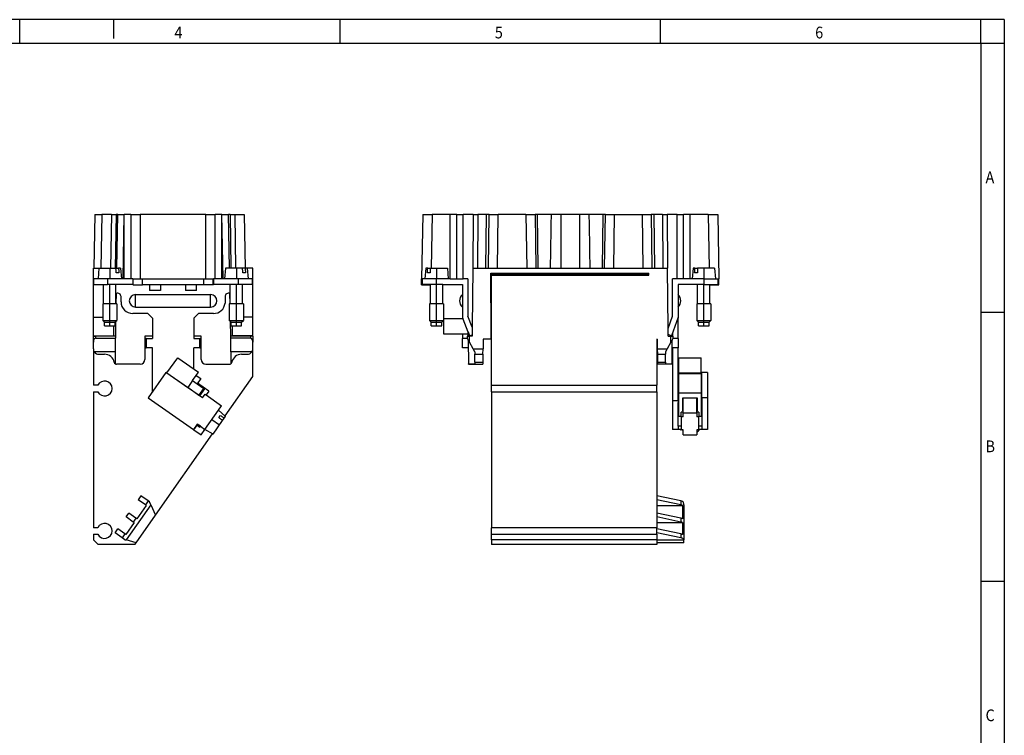
# Model space of a CAD drawing. Units: millimetres. Extents: x -458 to -38, y -314 to -17.
# Drawn here: x -248 to -38, y -170 to -17 of the extents above; entities that cross this region are included whole.
import ezdxf

# ---------------------------------------------------------------- set-up
doc = ezdxf.new("R2010")
doc.units = ezdxf.units.MM
doc.linetypes.add('DOT_CENTER', pattern=[14, 12, -1, 0, -1])
doc.layers.add('1', color=7, linetype='Continuous')
doc.styles.add('CONVERTER_11', font='txt.shx', dxfattribs={"width": 0.9})

# ---------------------------------------------------------------- blocks, each defined once
blk = doc.blocks.new('HC_B_10_A_DT_PER_M-select__3', base_point=(-162, -129.23))
at = {"color": 7, "linetype": 'Continuous'}
for p, q in [((-161.76, -58.78), (-162, -72.53)), ((-161.76, -58.78), (-159.76, -58.78)), ((-155.9, -58.78), (-159.76, -58.78)), ((-154.5, -58.78), (-155.9, -58.78)), ((-154.5, -58.78), (-153.1, -58.78)), ((-154.5, -72.53), (-154.5, -58.79)), ((-150.97, -58.78), (-153.1, -58.78)), ((-150.97, -58.78), (-151.07, -70.23)), ((-150.97, -58.78), (-149.97, -58.78)), ((-148.15, -58.78), (-149.97, -58.78)), ((-148.3, -70.23), (-148.15, -58.78)), ((-147.6, -58.78), (-148.15, -58.78)), ((-147.6, -58.78), (-145.67, -58.78)), ((-139.73, -58.78), (-145.67, -58.78)), ((-139.73, -58.78), (-137.8, -58.78)), ((-137.25, -58.78), (-137.8, -58.78)), ((-134.3, -58.78), (-137.25, -58.78)), ((-137.1, -70.23), (-137.25, -58.78)), ((-132.3, -58.78), (-134.3, -58.78)), ((-128.3, -58.78), (-132.3, -58.78)), ((-126.3, -58.78), (-128.3, -58.78)), ((-123.35, -58.78), (-126.3, -58.78)), ((-123.35, -58.78), (-123.5, -70.23)), ((-122.8, -58.78), (-123.35, -58.78)), ((-122.8, -58.78), (-120.87, -58.78)), ((-120.87, -58.78), (-114.93, -58.78)), ((-114.93, -58.78), (-113, -58.78)), ((-112.45, -58.78), (-113, -58.78)), ((-112.45, -58.78), (-112.3, -70.23)), ((-110.63, -58.78), (-112.45, -58.78)), ((-110.63, -58.78), (-109.63, -58.78)), ((-107.5, -58.78), (-109.63, -58.78)), ((-109.63, -58.78), (-109.53, -70.23)), ((-107.5, -58.78), (-106.1, -58.78)), ((-104.7, -58.78), (-106.1, -58.78)), ((-106.1, -72.53), (-106.1, -58.79)), ((-100.84, -58.78), (-104.7, -58.78)), ((-100.84, -58.78), (-98.84, -58.78)), ((-98.84, -58.78), (-98.6, -72.53)), ((-161.1, -70.23), (-161.3, -72.53)), ((-160.68, -70.23), (-161.1, -70.23)), ((-160.18, -71.23), (-160.75, -71.23)), ((-160.68, -70.23), (-160.12, -70.23)), ((-160.12, -70.23), (-156.5, -70.23)), ((-156.5, -70.23), (-156.3, -72.53)), ((-151.07, -70.23), (-151.18, -82.87)), ((-151.07, -70.23), (-150.07, -70.23)), ((-150.07, -70.23), (-148.3, -70.23)), ((-148.3, -70.23), (-147.75, -70.23)), ((-147.75, -70.23), (-145.82, -70.23)), ((-147.2, -77.63), (-147.2, -71.33)), ((-147.2, -71.33), (-113.55, -71.33)), ((-145.82, -70.23), (-139.58, -70.23)), ((-139.58, -70.23), (-137.65, -70.23)), ((-137.65, -70.23), (-137.1, -70.23)), ((-137.1, -70.23), (-134.49, -70.23)), ((-134.49, -70.23), (-132.3, -70.23)), ((-132.3, -70.23), (-128.3, -70.23)), ((-128.3, -70.23), (-126.11, -70.23)), ((-126.11, -70.23), (-123.5, -70.23)), ((-123.5, -70.23), (-122.95, -70.23)), ((-122.95, -70.23), (-121.02, -70.23)), ((-121.02, -70.23), (-114.78, -70.23)), ((-114.78, -70.23), (-112.85, -70.23)), ((-113.55, -71.43), (-113.55, -71.33)), ((-112.85, -70.23), (-112.3, -70.23)), ((-112.3, -70.23), (-110.53, -70.23)), ((-110.53, -70.23), (-109.53, -70.23)), ((-109.41, -83.14), (-109.53, -70.23)), ((-104.1, -70.23), (-104.3, -72.53)), ((-103.68, -70.23), (-104.1, -70.23)), ((-103.18, -71.23), (-103.75, -71.23)), ((-103.68, -70.23), (-103.12, -70.23)), ((-99.5, -70.23), (-103.12, -70.23)), ((-99.5, -70.23), (-99.3, -72.53)), ((-162, -73.78), (-162, -72.53)), ((-161.8, -72.53), (-162, -72.53)), ((-161.8, -73.73), (-161.8, -72.53)), ((-161.3, -72.53), (-161.8, -72.53)), ((-158.8, -72.53), (-161.3, -72.53)), ((-156.3, -72.53), (-158.8, -72.53)), ((-155.9, -72.53), (-156.3, -72.53)), ((-155.9, -72.53), (-154.5, -72.53)), ((-154.5, -72.53), (-153.1, -72.53)), ((-152.1, -72.53), (-153.1, -72.53)), ((-152.1, -72.53), (-152.1, -80.49)), ((-147.05, -71.43), (-113.55, -71.43)), ((-147.05, -71.43), (-147.05, -71.73)), ((-147.05, -77.63), (-147.05, -71.73)), ((-113.55, -71.73), (-113.55, -71.43)), ((-108.5, -80.49), (-108.5, -72.53)), ((-107.5, -72.53), (-108.5, -72.53)), ((-106.1, -72.53), (-107.5, -72.53)), ((-104.7, -72.53), (-106.1, -72.53)), ((-104.3, -72.53), (-104.7, -72.53)), ((-101.8, -72.53), (-104.3, -72.53)), ((-101.8, -72.53), (-99.3, -72.53)), ((-99.3, -72.53), (-98.8, -72.53)), ((-98.8, -72.53), (-98.8, -73.73)), ((-98.8, -72.53), (-98.6, -72.53)), ((-98.6, -73.78), (-98.6, -72.53)), ((-162, -73.78), (-160.11, -73.78)), ((-160.11, -73.73), (-161.8, -73.73)), ((-160.11, -73.78), (-160.11, -73.73)), ((-158.8, -73.73), (-160.11, -73.73)), ((-160.11, -77.83), (-160.11, -73.78)), ((-157.49, -73.73), (-158.8, -73.73)), ((-157.49, -73.73), (-153.3, -73.73)), ((-157.49, -77.83), (-157.49, -73.73)), ((-153.3, -73.73), (-153.3, -75.88)), ((-103.11, -73.73), (-107.3, -73.73)), ((-107.3, -73.73), (-107.3, -75.88)), ((-101.8, -73.73), (-103.11, -73.73)), ((-103.11, -77.83), (-103.11, -73.73)), ((-101.8, -73.73), (-100.49, -73.73)), ((-100.49, -73.73), (-98.8, -73.73)), ((-100.49, -77.83), (-100.49, -73.73)), ((-100.49, -73.78), (-98.6, -73.78)), ((-153.3, -75.88), (-153.3, -78.57)), ((-147.2, -77.63), (-147.05, -77.63)), ((-147.2, -77.63), (-147.2, -85.43)), ((-147.05, -95.23), (-147.05, -77.63)), ((-107.3, -75.88), (-107.3, -78.57)), ((-160.3, -77.83), (-160.3, -81.4)), ((-160.11, -77.83), (-160.3, -77.83)), ((-157.74, -77.83), (-160.11, -77.83)), ((-157.49, -77.83), (-157.74, -77.83)), ((-157.3, -77.83), (-157.49, -77.83)), ((-157.3, -77.83), (-157.3, -81.03)), ((-153.3, -78.57), (-153.3, -80.69)), ((-107.3, -78.57), (-107.3, -80.69)), ((-103.11, -77.83), (-103.3, -77.83)), ((-103.3, -77.83), (-103.3, -81.4)), ((-100.74, -77.83), (-103.11, -77.83)), ((-100.49, -77.83), (-100.74, -77.83)), ((-100.3, -77.83), (-100.49, -77.83)), ((-100.3, -77.83), (-100.3, -81.4)), ((-160.3, -81.4), (-157.74, -81.4)), ((-159.92, -81.78), (-160.3, -81.4)), ((-159.92, -82.53), (-159.92, -81.78)), ((-159.92, -81.78), (-157.67, -81.78)), ((-157.74, -81.4), (-157.3, -81.4)), ((-157.67, -81.78), (-157.3, -81.4)), ((-157.67, -82.53), (-157.67, -81.78)), ((-157.3, -81.03), (-157.3, -81.4)), ((-153.3, -81.03), (-157.3, -81.03)), ((-157.3, -81.4), (-157.3, -84.23)), ((-153.3, -80.69), (-153.3, -81.03)), ((-153.3, -80.69), (-153.17, -81.03)), ((-153.3, -81.03), (-153.17, -81.03)), ((-153.17, -81.03), (-152.1, -83.81)), ((-151.18, -82.87), (-152.1, -80.49)), ((-109.41, -83.14), (-108.5, -80.49)), ((-107.3, -80.69), (-108.67, -84.68)), ((-107.38, -80.93), (-107.3, -80.93)), ((-107.3, -80.69), (-107.3, -80.93)), ((-107.3, -85.23), (-107.3, -80.93)), ((-103.3, -81.4), (-100.74, -81.4)), ((-102.92, -81.78), (-103.3, -81.4)), ((-102.92, -81.78), (-100.67, -81.78)), ((-102.92, -82.53), (-102.92, -81.78)), ((-100.74, -81.4), (-100.3, -81.4)), ((-100.67, -81.78), (-100.3, -81.4)), ((-100.67, -82.53), (-100.67, -81.78)), ((-159.92, -82.53), (-157.74, -82.53)), ((-157.74, -82.53), (-157.67, -82.53)), ((-152.1, -83.81), (-152.08, -83.87)), ((-152.1, -83.81), (-152.1, -84.13)), ((-152.08, -83.87), (-151.77, -84.68)), ((-152.08, -83.87), (-152.07, -84.73)), ((-151.18, -82.87), (-151.2, -84.48)), ((-109.4, -84.43), (-109.41, -83.14)), ((-102.92, -82.53), (-100.74, -82.53)), ((-100.74, -82.53), (-100.67, -82.53)), ((-157.3, -84.23), (-153.3, -84.23)), ((-153.3, -84.23), (-153.3, -85.23)), ((-153.3, -84.23), (-152.1, -84.23)), ((-153.3, -87.23), (-153.3, -85.23)), ((-152.27, -85.23), (-153.3, -85.23)), ((-152.07, -84.73), (-152.3, -84.73)), ((-152.3, -84.73), (-152.3, -85.18)), ((-152.3, -85.18), (-152.06, -85.59)), ((-152.1, -84.13), (-152.1, -84.23)), ((-152.1, -84.13), (-152.08, -84.13)), ((-152.1, -84.23), (-152.1, -84.73)), ((-152.07, -84.73), (-151.8, -84.73)), ((-151.8, -86.05), (-152.06, -85.59)), ((-152.06, -85.59), (-152.02, -90.66)), ((-151.2, -84.73), (-151.8, -84.73)), ((-151, -87.43), (-151.8, -86.05)), ((-151.77, -84.68), (-151.2, -84.48)), ((-151.2, -84.48), (-151.2, -84.73)), ((-148.84, -85.43), (-148.88, -87.43)), ((-147.2, -85.43), (-148.84, -85.43)), ((-111.85, -85.43), (-111.85, -95.23)), ((-111.76, -85.43), (-111.85, -85.43)), ((-111.76, -85.43), (-111.72, -87.43)), ((-108.8, -86.05), (-109.6, -87.43)), ((-108.67, -84.68), (-109.4, -84.43)), ((-109.4, -84.73), (-109.4, -84.43)), ((-109.4, -84.73), (-108.8, -84.73)), ((-108.8, -84.73), (-108.53, -84.73)), ((-108.54, -85.59), (-108.8, -86.05)), ((-108.58, -90.66), (-108.54, -85.59)), ((-108.54, -85.59), (-108.3, -85.18)), ((-108.53, -84.73), (-108.52, -84.24)), ((-108.53, -84.73), (-108.3, -84.73)), ((-108.5, -84.17), (-108.5, -84.73)), ((-107.3, -85.23), (-108.33, -85.23)), ((-108.3, -85.18), (-108.3, -84.73)), ((-107.3, -85.23), (-107.3, -87.23)), ((-152.05, -87.23), (-153.3, -87.23)), ((-150.6, -88.13), (-151, -87.43)), ((-150.6, -88.13), (-150.6, -88.63)), ((-148.9, -88.63), (-148.88, -87.43)), ((-111.72, -87.43), (-111.7, -88.63)), ((-109.6, -87.43), (-110, -88.13)), ((-110, -88.13), (-110, -88.63)), ((-108.5, -87.23), (-108.55, -87.23)), ((-108.5, -87.23), (-108.5, -98.54)), ((-107.3, -87.23), (-108.5, -87.23)), ((-107.3, -98.54), (-107.3, -87.23)), ((-150.6, -90.32), (-150.6, -88.63)), ((-150.6, -88.63), (-148.9, -88.63)), ((-148.9, -88.63), (-148.93, -90.32)), ((-111.7, -88.63), (-111.67, -90.32)), ((-111.7, -88.63), (-110, -88.63)), ((-110, -90.32), (-110, -88.63)), ((-107.15, -89.35), (-102.35, -89.35)), ((-107.15, -92.62), (-107.15, -89.35)), ((-102.35, -92.62), (-102.35, -89.35)), ((-152.02, -90.66), (-150.6, -90.66)), ((-152.02, -90.73), (-152.02, -90.66)), ((-152.02, -90.73), (-148.94, -90.73)), ((-150.6, -90.32), (-150.6, -90.66)), ((-148.93, -90.32), (-148.94, -90.73)), ((-111.67, -90.32), (-111.66, -90.73)), ((-108.58, -90.73), (-111.66, -90.73)), ((-110, -90.32), (-110, -90.66)), ((-110, -90.66), (-108.58, -90.66)), ((-108.58, -90.66), (-108.58, -90.73)), ((-107.15, -92.62), (-102.35, -92.62)), ((-107.15, -92.62), (-107.15, -92.74)), ((-107.15, -92.74), (-102.35, -92.74)), ((-107.15, -96.83), (-107.15, -92.74)), ((-102.35, -92.62), (-102.35, -92.74)), ((-102.35, -92.74), (-102.35, -96.83)), ((-101, -92.5), (-102.2, -92.5)), ((-102.2, -97.91), (-102.2, -92.5)), ((-101, -92.5), (-101, -97.91)), ((-147.05, -95.23), (-111.85, -95.23)), ((-147.05, -96.63), (-147.05, -95.23)), ((-111.85, -96.63), (-111.85, -95.23)), ((-147.05, -96.63), (-147.05, -125.63)), ((-147.05, -96.63), (-111.85, -96.63)), ((-111.85, -96.63), (-111.85, -118.84)), ((-107.3, -98.54), (-108.5, -98.54)), ((-108.5, -98.54), (-108.5, -104.68)), ((-107.3, -98.54), (-107.3, -98.91)), ((-107.15, -96.83), (-102.35, -96.83)), ((-107.15, -101.88), (-107.15, -96.83)), ((-103.15, -98.02), (-106.35, -98.02)), ((-106.35, -98.02), (-106.35, -100.69)), ((-106.2, -100.69), (-106.2, -98.02)), ((-103.3, -100.69), (-103.3, -98.02)), ((-103.15, -100.69), (-103.15, -98.02)), ((-102.35, -96.83), (-102.35, -101.88)), ((-101, -97.91), (-102.2, -97.91)), ((-102.2, -97.91), (-102.2, -98.91)), ((-101, -97.91), (-101, -104.68)), ((-107.15, -98.91), (-107.3, -98.91)), ((-107.3, -103.99), (-107.3, -98.91)), ((-106.35, -100.69), (-106.2, -100.69)), ((-106.2, -100.98), (-106.2, -100.69)), ((-103.3, -100.69), (-103.15, -100.69)), ((-103.3, -100.98), (-103.3, -100.69)), ((-102.2, -98.91), (-102.35, -98.91)), ((-102.2, -98.91), (-102.2, -103.99)), ((-106.65, -101.88), (-107.15, -101.88)), ((-106.2, -100.98), (-106.65, -100.98)), ((-106.65, -101.97), (-106.65, -100.98)), ((-106.2, -101.97), (-106.65, -101.97)), ((-106.65, -101.97), (-106.65, -104.73)), ((-106.2, -101.15), (-106.2, -100.98)), ((-106.2, -101.15), (-103.3, -101.15)), ((-106.2, -101.97), (-106.2, -101.15)), ((-102.85, -100.98), (-103.3, -100.98)), ((-103.3, -101.15), (-103.3, -100.98)), ((-103.3, -101.15), (-103.3, -101.97)), ((-102.85, -101.97), (-103.3, -101.97)), ((-102.85, -100.98), (-102.85, -101.97)), ((-102.35, -101.88), (-102.85, -101.88)), ((-102.85, -104.73), (-102.85, -101.97)), ((-106.65, -104.68), (-108.5, -104.68)), ((-107.3, -104.68), (-108.5, -104.68)), ((-108.5, -104.68), (-108.5, -104.68)), ((-106.65, -103.99), (-107.3, -103.99)), ((-107.3, -103.99), (-107.3, -104.68)), ((-106.73, -104.78), (-106.65, -104.73)), ((-106.2, -104.73), (-106.65, -104.73)), ((-106.2, -105.82), (-106.2, -104.73)), ((-102.85, -104.73), (-103.3, -104.73)), ((-103.3, -104.73), (-103.3, -105.82)), ((-102.2, -103.99), (-102.85, -103.99)), ((-101, -104.68), (-102.85, -104.68)), ((-102.2, -103.99), (-102.2, -104.68)), ((-101, -104.68), (-102.2, -104.68)), ((-101, -104.68), (-101, -104.68)), ((-106.2, -105.82), (-103.3, -105.82)), ((-106.71, -119.92), (-111.85, -118.84)), ((-111.85, -118.84), (-111.85, -119.66)), ((-106.71, -120.74), (-111.85, -119.66)), ((-111.85, -119.66), (-111.85, -120.88)), ((-111.85, -120.88), (-111.85, -122.53)), ((-111.85, -120.88), (-106.33, -120.88)), ((-106.33, -120.88), (-106.33, -123.74)), ((-106.05, -120.73), (-106.05, -128.25)), ((-111.85, -122.53), (-111.85, -123.35)), ((-106.71, -123.6), (-111.85, -122.53)), ((-111.85, -123.35), (-111.85, -124.56)), ((-106.71, -124.42), (-111.85, -123.35)), ((-147.05, -127.03), (-147.05, -125.63)), ((-111.85, -125.63), (-147.05, -125.63)), ((-111.85, -124.56), (-106.33, -124.56)), ((-111.85, -124.56), (-111.85, -125.63)), ((-111.85, -125.89), (-111.85, -125.63)), ((-111.85, -126.71), (-111.85, -125.89)), ((-106.71, -126.96), (-111.85, -125.89)), ((-106.33, -124.56), (-106.33, -127.1)), ((-147.05, -128.23), (-147.05, -127.03)), ((-147.05, -127.03), (-111.85, -127.03)), ((-111.85, -127.03), (-111.85, -126.71)), ((-106.71, -127.78), (-111.85, -126.71)), ((-111.85, -127.03), (-111.85, -128.19)), ((-147.05, -128.23), (-147.05, -129.23)), ((-111.85, -128.23), (-147.05, -128.23)), ((-111.85, -129.23), (-147.05, -129.23)), ((-111.85, -128.19), (-111.85, -128.23)), ((-111.85, -128.19), (-106.08, -128.19)), ((-111.85, -128.23), (-111.85, -128.83)), ((-111.85, -128.83), (-111.85, -129.23)), ((-106.05, -128.83), (-111.85, -128.83)), ((-106.05, -128.83), (-106.05, -128.25))]:
    blk.add_line(p, q, dxfattribs=at)
at = {"color": 2, "linetype": 'Continuous'}
for p, q in [((-159.76, -58.78), (-159.96, -70.23)), ((-155.9, -72.53), (-155.9, -58.78)), ((-153.1, -72.53), (-153.1, -58.78)), ((-149.97, -58.78), (-150.07, -70.23)), ((-147.75, -70.23), (-147.6, -58.78)), ((-145.82, -70.23), (-145.67, -58.78)), ((-139.73, -58.78), (-139.58, -70.23)), ((-137.8, -58.78), (-137.65, -70.23)), ((-132.3, -58.78), (-132.3, -70.23)), ((-128.3, -58.78), (-128.3, -70.23)), ((-122.95, -70.23), (-122.8, -58.78)), ((-121.02, -70.23), (-120.87, -58.78)), ((-114.93, -58.78), (-114.78, -70.23)), ((-113, -58.78), (-112.85, -70.23)), ((-110.63, -58.78), (-110.53, -70.23)), ((-107.5, -72.53), (-107.5, -58.78)), ((-104.7, -72.53), (-104.7, -58.78)), ((-100.84, -58.78), (-100.64, -70.23)), ((-158.8, -73.73), (-158.8, -72.53)), ((-147.05, -71.73), (-113.55, -71.73)), ((-101.8, -72.53), (-101.8, -73.73)), ((-151.8, -86.05), (-151.8, -84.73)), ((-108.8, -86.05), (-108.8, -84.73)), ((-151, -87.43), (-148.88, -87.43)), ((-111.72, -87.43), (-109.6, -87.43)), ((-150.6, -90.32), (-148.93, -90.32)), ((-111.67, -90.32), (-110, -90.32)), ((-106.71, -119.92), (-106.71, -120.74)), ((-106.71, -123.6), (-106.71, -124.42)), ((-106.71, -126.96), (-106.71, -127.78))]:
    blk.add_line(p, q, dxfattribs=at)
at = {"color": 7, "linetype": 'Continuous'}
for centre, start, end in [((-152.1, -77.23), 131.8103, 228.1897), ((-108.5, -77.23), 311.8103, 48.1897)]:
    blk.add_arc(centre, 1.8, start, end, dxfattribs=at)
at = {"color": 2, "linetype": 'Continuous'}
for points in [[(-154.5, -58.78), (-154.5, -58.78), (-154.5, -58.78), (-154.5, -58.79), (-154.5, -58.79)], [(-106.1, -58.78), (-106.1, -58.78), (-106.1, -58.78), (-106.1, -58.79), (-106.1, -58.79)]]:
    blk.add_open_spline(points, degree=3, dxfattribs=at)
at = {"color": 7, "linetype": 'Continuous'}
for points, knots in [([(-134.49, -70.23), (-134.48, -69.26), (-134.44, -67.35), (-134.4, -64.48), (-134.35, -61.63), (-134.32, -59.72), (-134.3, -58.78)], [0, 0, 0, 0, 2.899535, 5.725792, 8.622365, 11.45159, 11.45159, 11.45159, 11.45159]), ([(-126.3, -58.78), (-126.28, -59.72), (-126.25, -61.63), (-126.2, -64.48), (-126.16, -67.35), (-126.12, -69.26), (-126.11, -70.23)], [0, 0, 0, 0, 2.82892, 5.7258, 8.557851, 11.45159, 11.45159, 11.45159, 11.45159]), ([(-160.75, -71.23), (-160.74, -71.14), (-160.73, -70.97), (-160.71, -70.72), (-160.7, -70.47), (-160.69, -70.31), (-160.68, -70.23)], [0, 0, 0, 0, 0.251297, 0.500985, 0.753512, 1.001969, 1.001969, 1.001969, 1.001969]), ([(-160.12, -70.23), (-160.12, -70.31), (-160.13, -70.47), (-160.15, -70.72), (-160.16, -70.97), (-160.18, -71.14), (-160.18, -71.23)], [0, 0, 0, 0, 0.249921, 0.500984, 0.751019, 1.001969, 1.001969, 1.001969, 1.001969]), ([(-103.75, -71.23), (-103.74, -71.14), (-103.73, -70.97), (-103.71, -70.72), (-103.7, -70.47), (-103.69, -70.31), (-103.68, -70.23)], [0, 0, 0, 0, 0.252537, 0.500985, 0.752325, 1.001969, 1.001969, 1.001969, 1.001969]), ([(-103.12, -70.23), (-103.12, -70.31), (-103.13, -70.47), (-103.15, -70.72), (-103.16, -70.97), (-103.18, -71.14), (-103.18, -71.23)], [0, 0, 0, 0, 0.250028, 0.500984, 0.750899, 1.001969, 1.001969, 1.001969, 1.001969]), ([(-106.8, -104.68), (-106.79, -104.69), (-106.76, -104.73), (-106.74, -104.76), (-106.73, -104.78)], [0, 0, 0, 0, 0.0633292, 0.1270365, 0.1270365, 0.1270365, 0.1270365]), ([(-106.74, -104.68), (-106.74, -104.69), (-106.73, -104.73), (-106.73, -104.76), (-106.73, -104.78)], [0, 0, 0, 0, 0.0523845, 0.1046052, 0.1046052, 0.1046052, 0.1046052]), ([(-106.27, -104.73), (-106.27, -104.74), (-106.27, -104.74), (-106.26, -104.74), (-106.26, -104.75)], [0, 0, 0, 0, 0.00958487, 0.01917729, 0.01917729, 0.01917729, 0.01917729]), ([(-106.2, -105.21), (-106.2, -105.18), (-106.21, -105.11), (-106.23, -105), (-106.24, -104.88), (-106.25, -104.79), (-106.26, -104.75)], [0, 0, 0, 0, 0.1030846, 0.2068032, 0.3386137, 0.4714746, 0.4714746, 0.4714746, 0.4714746]), ([(-103.3, -105.27), (-103.18, -105.18), (-102.95, -105.02), (-102.78, -104.79), (-102.7, -104.68)], [0, 0, 0, 0, 0.4302933, 0.8435698, 0.8435698, 0.8435698, 0.8435698]), ([(-106.23, -120.12), (-106.3, -120.08), (-106.45, -119.98), (-106.62, -119.94), (-106.71, -119.92)], [0, 0, 0, 0, 0.2443417, 0.5226682, 0.5226682, 0.5226682, 0.5226682]), ([(-106.33, -120.88), (-106.39, -120.85), (-106.51, -120.78), (-106.64, -120.75), (-106.71, -120.74)], [0, 0, 0, 0, 0.1948695, 0.4076362, 0.4076362, 0.4076362, 0.4076362]), ([(-106.05, -120.73), (-106.06, -120.62), (-106.07, -120.41), (-106.18, -120.22), (-106.23, -120.12)], [0, 0, 0, 0, 0.3196444, 0.6368567, 0.6368567, 0.6368567, 0.6368567]), ([(-106.33, -123.74), (-106.39, -123.71), (-106.51, -123.65), (-106.64, -123.62), (-106.71, -123.6)], [0, 0, 0, 0, 0.1948695, 0.4076362, 0.4076362, 0.4076362, 0.4076362]), ([(-106.33, -124.56), (-106.39, -124.53), (-106.51, -124.47), (-106.64, -124.44), (-106.71, -124.42)], [0, 0, 0, 0, 0.1948695, 0.4076362, 0.4076362, 0.4076362, 0.4076362]), ([(-106.33, -127.1), (-106.39, -127.07), (-106.51, -127.01), (-106.64, -126.98), (-106.71, -126.96)], [0, 0, 0, 0, 0.1948695, 0.4076362, 0.4076362, 0.4076362, 0.4076362]), ([(-106.08, -128.19), (-106.1, -128.14), (-106.16, -128.04), (-106.31, -127.93), (-106.49, -127.83), (-106.63, -127.8), (-106.71, -127.78)], [0, 0, 0, 0, 0.1583806, 0.3409462, 0.5491911, 0.7789035, 0.7789035, 0.7789035, 0.7789035]), ([(-106.08, -128.19), (-106.07, -128.2), (-106.05, -128.22), (-106.05, -128.24), (-106.05, -128.25)], [0, 0, 0, 0, 0.03664649, 0.06874886, 0.06874886, 0.06874886, 0.06874886])]:
    blk.add_open_spline(points, degree=3, knots=knots, dxfattribs=at)
at = {"layer": '1', "color": 2, "linetype": 'DOT_CENTER'}
for p, q in [((-158.8, -70.23), (-158.8, -72.53)), ((-101.8, -70.23), (-101.8, -72.53)), ((-158.8, -82.53), (-158.8, -73.73)), ((-101.8, -82.53), (-101.8, -73.73))]:
    blk.add_line(p, q, dxfattribs=at)
blk = doc.blocks.new('Rckans1', base_point=(-130.3, -94))
blk.add_blockref('HC_B_10_A_DT_PER_M-select__3', (-162, -129.23))
blk = doc.blocks.new('HC_B_10_A_DT_PER_M-select__4', base_point=(-232, -129.23))
at = {"color": 7, "linetype": 'Continuous'}
for p, q in [((-231.7, -58.78), (-231.9, -70.23)), ((-231.7, -58.78), (-230.22, -58.78)), ((-228.15, -58.78), (-230.22, -58.78)), ((-228.15, -58.78), (-228.35, -70.23)), ((-228.15, -58.78), (-227.15, -58.78)), ((-226.8, -58.78), (-227.15, -58.78)), ((-227.02, -70.23), (-226.8, -58.78)), ((-226.8, -58.78), (-225.4, -58.78)), ((-224, -58.78), (-225.4, -58.78)), ((-224, -58.78), (-224, -72.53)), ((-224, -58.78), (-222, -58.78)), ((-208, -58.78), (-222, -58.78)), ((-208, -58.78), (-206, -58.78)), ((-206, -72.53), (-206, -58.78)), ((-204.6, -58.78), (-206, -58.78)), ((-204.6, -58.78), (-203.2, -58.78)), ((-202.98, -70.23), (-203.2, -58.78)), ((-202.85, -58.78), (-203.2, -58.78)), ((-202.85, -58.78), (-201.85, -58.78)), ((-201.85, -58.78), (-201.65, -70.23)), ((-201.85, -58.78), (-199.85, -58.78)), ((-199.85, -58.78), (-199.65, -70.23)), ((-232, -84.73), (-232, -70.23)), ((-232, -70.23), (-231.9, -70.23)), ((-231.9, -70.23), (-230.8, -70.23)), ((-230.8, -70.23), (-231, -72.53)), ((-230.8, -70.23), (-230.42, -70.23)), ((-230.42, -70.23), (-228.35, -70.23)), ((-228.35, -70.23), (-227.35, -70.23)), ((-227.18, -70.23), (-227.35, -70.23)), ((-227.18, -70.23), (-227.02, -70.23)), ((-226.55, -71.23), (-227.12, -71.23)), ((-227.02, -70.23), (-226.62, -70.23)), ((-226.2, -70.23), (-226.62, -70.23)), ((-226.2, -70.23), (-226, -72.53)), ((-203.8, -70.23), (-204, -72.53)), ((-202.98, -70.23), (-203.8, -70.23)), ((-202.65, -70.23), (-202.98, -70.23)), ((-201.65, -70.23), (-202.65, -70.23)), ((-200.18, -70.23), (-201.65, -70.23)), ((-199.65, -70.23), (-200.18, -70.23)), ((-199.55, -71.23), (-200.12, -71.23)), ((-199.62, -70.23), (-199.65, -70.23)), ((-199.2, -70.23), (-199.62, -70.23)), ((-198, -70.23), (-199.2, -70.23)), ((-199.2, -70.23), (-199, -72.53)), ((-198, -84.73), (-198, -70.23)), ((-231.95, -72.53), (-231.95, -73.73)), ((-231, -72.53), (-231.95, -72.53)), ((-228.95, -72.53), (-231, -72.53)), ((-226, -72.53), (-228.95, -72.53)), ((-225.66, -72.53), (-226, -72.53)), ((-225.4, -72.53), (-225.66, -72.53)), ((-224, -72.53), (-225.4, -72.53)), ((-223.6, -72.53), (-224, -72.53)), ((-223.6, -72.53), (-223.6, -73.73)), ((-223.6, -72.53), (-223.5, -72.53)), ((-223.5, -72.53), (-222, -72.53)), ((-223.5, -73.78), (-223.5, -72.53)), ((-222, -72.53), (-221.5, -72.53)), ((-221.5, -72.53), (-208.5, -72.53)), ((-208.5, -72.53), (-208, -72.53)), ((-208, -72.53), (-206.5, -72.53)), ((-206.5, -72.53), (-206.4, -72.53)), ((-206.5, -72.53), (-206.5, -73.78)), ((-206.4, -72.53), (-206.4, -73.73)), ((-206, -72.53), (-206.4, -72.53)), ((-204.6, -72.53), (-206, -72.53)), ((-204.34, -72.53), (-204.6, -72.53)), ((-204, -72.53), (-204.34, -72.53)), ((-201.05, -72.53), (-204, -72.53)), ((-199, -72.53), (-201.05, -72.53)), ((-198.05, -72.53), (-199, -72.53)), ((-198.05, -73.73), (-198.05, -72.53)), ((-231.95, -80.69), (-231.95, -73.73)), ((-231.95, -73.73), (-229.81, -73.73)), ((-229.81, -73.73), (-228.95, -73.73)), ((-229.81, -77.83), (-229.81, -73.73)), ((-227.19, -73.73), (-228.95, -73.73)), ((-223.6, -73.73), (-227.19, -73.73)), ((-227.19, -75.66), (-227.19, -73.73)), ((-223.6, -73.73), (-223.5, -73.73)), ((-223.5, -73.78), (-221.5, -73.78)), ((-208.5, -73.78), (-221.5, -73.78)), ((-220, -73.78), (-220, -75.03)), ((-217.65, -75.03), (-220, -75.03)), ((-217.65, -73.78), (-217.65, -75.03)), ((-212.35, -73.78), (-212.35, -75.03)), ((-210, -75.03), (-212.35, -75.03)), ((-210, -75.03), (-210, -73.78)), ((-206.5, -73.78), (-208.5, -73.78)), ((-206.5, -73.73), (-206.4, -73.73)), ((-202.81, -73.73), (-206.4, -73.73)), ((-202.81, -75.66), (-202.81, -73.73)), ((-201.05, -73.73), (-202.81, -73.73)), ((-200.19, -73.73), (-201.05, -73.73)), ((-198.05, -73.73), (-200.19, -73.73)), ((-200.19, -77.83), (-200.19, -73.73)), ((-198.05, -73.73), (-198.05, -80.69)), ((-227.19, -77.83), (-227.19, -75.66)), ((-227.12, -75.63), (-227.17, -77.83)), ((-226.1, -77.43), (-226.1, -76.33)), ((-223, -75.88), (-207, -75.88)), ((-203.9, -76.33), (-203.9, -77.71)), ((-202.83, -77.83), (-202.88, -75.63)), ((-202.81, -77.83), (-202.81, -75.66)), ((-230, -77.83), (-230, -81.4)), ((-229.81, -77.83), (-230, -77.83)), ((-229.56, -77.83), (-229.81, -77.83)), ((-227.19, -77.83), (-229.56, -77.83)), ((-227.17, -77.83), (-227.19, -77.83)), ((-227, -77.83), (-227.17, -77.83)), ((-227, -77.83), (-227, -81.4)), ((-223, -78.57), (-207, -78.57)), ((-203, -77.83), (-203, -81.4)), ((-202.83, -77.83), (-203, -77.83)), ((-202.81, -77.83), (-202.83, -77.83)), ((-202.56, -77.83), (-202.81, -77.83)), ((-200.19, -77.83), (-202.56, -77.83)), ((-200, -77.83), (-200.19, -77.83)), ((-200, -77.83), (-200, -81.4)), ((-231.95, -80.69), (-230, -80.69)), ((-231.95, -84.68), (-231.95, -80.69)), ((-230, -81.4), (-229.56, -81.4)), ((-229.63, -81.78), (-230, -81.4)), ((-229.63, -82.53), (-229.63, -81.78)), ((-229.63, -81.78), (-227.38, -81.78)), ((-229.56, -81.4), (-227, -81.4)), ((-227.38, -81.78), (-227.24, -81.64)), ((-227.38, -82.53), (-227.38, -81.78)), ((-227.24, -81.64), (-227.3, -84.73)), ((-227.24, -81.64), (-227, -81.4)), ((-220.4, -79.93), (-223.6, -79.93)), ((-220.4, -79.93), (-219.4, -80.93)), ((-219.4, -80.93), (-219.4, -85.23)), ((-209.6, -79.93), (-210.6, -80.93)), ((-210.6, -80.93), (-210.6, -85.23)), ((-206.38, -79.93), (-209.6, -79.93)), ((-203, -81.4), (-202.56, -81.4)), ((-202.76, -81.64), (-203, -81.4)), ((-202.63, -81.78), (-202.76, -81.64)), ((-202.7, -84.73), (-202.76, -81.64)), ((-202.63, -81.78), (-200.38, -81.78)), ((-202.63, -82.53), (-202.63, -81.78)), ((-202.56, -81.4), (-200, -81.4)), ((-200.38, -81.78), (-200, -81.4)), ((-200.38, -82.53), (-200.38, -81.78)), ((-198.05, -80.69), (-200, -80.69)), ((-198.05, -80.69), (-198.05, -84.68)), ((-229.63, -82.53), (-228.87, -82.53)), ((-228.87, -82.53), (-227.6, -82.53)), ((-227.6, -84.68), (-227.6, -82.53)), ((-227.6, -82.53), (-227.38, -82.53)), ((-202.63, -82.53), (-202.4, -82.53)), ((-202.4, -82.53), (-202.4, -84.68)), ((-202.4, -82.53), (-201.87, -82.53)), ((-201.87, -82.53), (-200.38, -82.53)), ((-232, -84.73), (-231.5, -84.73)), ((-232, -86.05), (-232, -84.73)), ((-232, -87.43), (-232, -86.05)), ((-231.95, -84.68), (-227.6, -84.68)), ((-227.3, -84.73), (-231.5, -84.73)), ((-231.5, -85.18), (-227.3, -85.18)), ((-227.3, -84.73), (-227.3, -85.18)), ((-227.3, -88.13), (-227.3, -85.18)), ((-221, -84.78), (-221, -89.73)), ((-219.4, -84.78), (-221, -84.78)), ((-220.7, -85.23), (-221, -85.23)), ((-220.7, -85.23), (-219.4, -85.23)), ((-220.7, -85.23), (-220.7, -87.23)), ((-209, -84.78), (-210.6, -84.78)), ((-210.6, -85.23), (-209.3, -85.23)), ((-209.3, -85.23), (-209, -85.23)), ((-209.3, -87.23), (-209.3, -85.23)), ((-209, -85.23), (-209, -84.78)), ((-209, -87.23), (-209, -85.23)), ((-202.7, -85.18), (-202.7, -84.73)), ((-198.5, -84.73), (-202.7, -84.73)), ((-198.5, -85.18), (-202.7, -85.18)), ((-202.7, -88.13), (-202.7, -85.18)), ((-198.05, -84.68), (-202.4, -84.68)), ((-198, -84.73), (-198.5, -84.73)), ((-198, -84.73), (-198, -86.05)), ((-198, -87.43), (-198, -86.05)), ((-232, -87.43), (-232, -95.23)), ((-227.3, -88.13), (-231.77, -88.13)), ((-227.3, -90.66), (-227.3, -88.13)), ((-221, -87.23), (-220.7, -87.23)), ((-219.4, -87.23), (-220.7, -87.23)), ((-219.4, -96.62), (-219.4, -87.23)), ((-210.6, -91.73), (-210.6, -87.23)), ((-209.3, -87.23), (-210.6, -87.23)), ((-209.3, -87.23), (-209, -87.23)), ((-209, -89.73), (-209, -87.23)), ((-202.7, -88.13), (-202.7, -90.66)), ((-198.23, -88.13), (-202.7, -88.13)), ((-198, -93.35), (-198, -87.43)), ((-230.8, -88.63), (-229.6, -88.63)), ((-216.3, -92.62), (-214.01, -89.35)), ((-214.01, -89.35), (-209.58, -92.45)), ((-200.4, -88.63), (-199.2, -88.63)), ((-222, -90.73), (-227.05, -90.73)), ((-208, -90.73), (-202.95, -90.73)), ((-216.51, -92.5), (-220.3, -97.91)), ((-208.73, -97.95), (-216.51, -92.5)), ((-216.3, -92.62), (-211.87, -95.72)), ((-210.84, -94.25), (-211.87, -95.72)), ((-210.84, -94.25), (-210.05, -93.12)), ((-210.84, -94.25), (-209.86, -94.94)), ((-210.05, -93.12), (-209.58, -92.45)), ((-210.05, -93.12), (-209.07, -93.81)), ((-209.07, -93.81), (-209.86, -94.94)), ((-203.9, -101.78), (-198, -93.35)), ((-231.04, -95.23), (-232, -95.23)), ((-211.89, -95.74), (-211.87, -95.72)), ((-209.48, -97.4), (-211.87, -95.72)), ((-210.89, -96.41), (-210.9, -96.43)), ((-209.86, -94.94), (-208.45, -95.92)), ((-207.34, -96.49), (-209.76, -94.79)), ((-208.31, -96.02), (-209.34, -97.49)), ((-208.45, -95.92), (-208.31, -96.02)), ((-207.34, -96.49), (-207.91, -97.3)), ((-232, -96.63), (-231.04, -96.63)), ((-232, -96.63), (-232, -125.63)), ((-220.3, -97.91), (-210.63, -104.68)), ((-209.34, -97.49), (-209.48, -97.4)), ((-208.73, -97.95), (-208.16, -97.13)), ((-208.16, -97.13), (-207.91, -97.3)), ((-207.91, -97.3), (-204.64, -99.6)), ((-208.19, -104.68), (-205.32, -100.58)), ((-205.32, -100.58), (-204.64, -99.6)), ((-203.79, -101.87), (-205.32, -100.58)), ((-206.45, -105.68), (-204.42, -102.77)), ((-205.2, -102.15), (-204.86, -101.66)), ((-204.42, -102.77), (-204.07, -102.28)), ((-204.07, -102.28), (-203.79, -101.87)), ((-209.83, -103.53), (-210.63, -104.68)), ((-210.55, -104.73), (-210.63, -104.68)), ((-210.55, -104.73), (-209.86, -103.75)), ((-210.55, -104.73), (-209, -105.82)), ((-209.86, -103.75), (-209.95, -103.69)), ((-209.86, -103.75), (-209.29, -104.15)), ((-209.18, -103.99), (-209.83, -103.53)), ((-209.18, -103.99), (-209.29, -104.15)), ((-209.18, -103.99), (-208.19, -104.68)), ((-209, -105.82), (-208.19, -104.68)), ((-206.45, -105.68), (-208.19, -104.68)), ((-218.72, -122.93), (-206.58, -105.61)), ((-221.86, -118.84), (-222.43, -119.66)), ((-220.9, -120.74), (-222.43, -119.66)), ((-220.33, -119.92), (-221.86, -118.84)), ((-220.7, -120.88), (-222.7, -123.74)), ((-220.7, -120.88), (-220.9, -120.74)), ((-220.03, -120.12), (-220.33, -119.92)), ((-219.75, -120.73), (-220.03, -120.12)), ((-219.75, -120.73), (-218.72, -122.93)), ((-225.01, -123.35), (-224.44, -122.53)), ((-223.48, -124.42), (-225.01, -123.35)), ((-222.91, -123.6), (-224.44, -122.53)), ((-222.7, -123.74), (-222.91, -123.6)), ((-222.85, -128.83), (-218.72, -122.93)), ((-231.04, -125.63), (-232, -125.63)), ((-227.37, -126.71), (-226.79, -125.89)), ((-225.26, -126.96), (-226.79, -125.89)), ((-223.28, -124.56), (-225.06, -127.1)), ((-223.28, -124.56), (-223.48, -124.42)), ((-232, -127.03), (-231.04, -127.03)), ((-232, -127.03), (-232, -128.23)), ((-225.83, -127.78), (-227.37, -126.71)), ((-225.25, -128.19), (-225.83, -127.78)), ((-225.06, -127.1), (-225.26, -126.96)), ((-232, -128.23), (-231, -129.23)), ((-223.12, -129.23), (-231, -129.23)), ((-225.25, -128.19), (-225.02, -128.25)), ((-222.85, -128.83), (-225.02, -128.25)), ((-223.12, -129.23), (-222.85, -128.83))]:
    blk.add_line(p, q, dxfattribs=at)
at = {"color": 2, "linetype": 'Continuous'}
for p, q in [((-230.22, -58.78), (-230.42, -70.23)), ((-227.15, -58.78), (-227.35, -70.23)), ((-225.66, -72.53), (-225.4, -58.79)), ((-225.4, -72.53), (-225.4, -58.79)), ((-222, -58.78), (-222, -72.53)), ((-208, -72.53), (-208, -58.78)), ((-204.6, -72.53), (-204.6, -58.79)), ((-204.34, -72.53), (-204.6, -58.79)), ((-202.85, -58.78), (-202.65, -70.23)), ((-228.95, -72.53), (-228.95, -73.73)), ((-221.5, -73.78), (-221.5, -72.53)), ((-208.5, -72.53), (-208.5, -73.78)), ((-201.05, -73.73), (-201.05, -72.53)), ((-223, -78.57), (-223, -75.88)), ((-207, -78.57), (-207, -75.88)), ((-231.5, -85.18), (-231.5, -84.73)), ((-198.5, -84.73), (-198.5, -85.18)), ((-209.48, -97.4), (-208.45, -95.92)), ((-219.75, -120.73), (-225.02, -128.25)), ((-220.33, -119.92), (-220.9, -120.74)), ((-222.91, -123.6), (-223.48, -124.42)), ((-225.26, -126.96), (-225.83, -127.78))]:
    blk.add_line(p, q, dxfattribs=at)
at = {"color": 7, "linetype": 'Continuous'}
for centre, radius, start, end in [((-226.85, -76.33), 0.75, 360, 111.4859), ((-203.15, -76.33), 0.75, 68.5141, 180), ((-226.85, -76.33), 0.75, 111.4859, 116.9577), ((-223.6, -77.43), 2.5, 180, 270), ((-223, -77.23), 1.34, 90, 270), ((-207, -77.23), 1.34, 270, 90), ((-203.15, -76.33), 0.75, 63.0423, 68.5141), ((-206.38, -77.43), 2.5, 270, 353.4169), ((-230.8, -87.43), 1.2, 180, 215.6853), ((-230.8, -87.43), 1.2, 215.6853, 270), ((-199.2, -87.43), 1.2, 270, 324.3147), ((-199.2, -87.43), 1.2, 324.3147, 360), ((-229.6, -90.73), 2.1, 11.0875, 90), ((-222, -89.73), 1, 270, 360), ((-208, -89.73), 1, 180, 270), ((-200.4, -90.73), 2.1, 90, 168.9125), ((-227.05, -90.23), 0.5, 191.0875, 239.8069), ((-227.05, -90.23), 0.5, 239.8069, 270), ((-202.95, -90.23), 0.5, 270, 300.1931), ((-202.95, -90.23), 0.5, 300.1931, 348.9125), ((-229.6, -95.93), 1.6, 205.9445, 154.0555), ((-229.6, -126.33), 1.6, 205.9445, 154.0555)]:
    blk.add_arc(centre, radius, start, end, dxfattribs=at)
at = {"color": 2, "linetype": 'Continuous'}
for points in [[(-225.4, -58.78), (-225.4, -58.78), (-225.4, -58.78), (-225.4, -58.79), (-225.4, -58.79)], [(-204.6, -58.78), (-204.6, -58.78), (-204.6, -58.78), (-204.6, -58.79), (-204.6, -58.79)]]:
    blk.add_open_spline(points, degree=3, dxfattribs=at)
at = {"color": 7, "linetype": 'Continuous'}
for points, knots in [([(-227.12, -71.23), (-227.12, -71.14), (-227.14, -70.97), (-227.15, -70.72), (-227.17, -70.47), (-227.18, -70.31), (-227.18, -70.23)], [0, 0, 0, 0, 0.251096, 0.500985, 0.751991, 1.001969, 1.001969, 1.001969, 1.001969]), ([(-226.62, -70.23), (-226.61, -70.31), (-226.6, -70.47), (-226.59, -70.72), (-226.57, -70.97), (-226.56, -71.14), (-226.55, -71.23)], [0, 0, 0, 0, 0.249073, 0.500984, 0.750619, 1.001969, 1.001969, 1.001969, 1.001969]), ([(-200.12, -71.23), (-200.12, -71.14), (-200.14, -70.97), (-200.15, -70.72), (-200.17, -70.47), (-200.18, -70.31), (-200.18, -70.23)], [0, 0, 0, 0, 0.251955, 0.500985, 0.753058, 1.001969, 1.001969, 1.001969, 1.001969]), ([(-199.62, -70.23), (-199.61, -70.31), (-199.6, -70.47), (-199.59, -70.72), (-199.57, -70.97), (-199.56, -71.14), (-199.55, -71.23)], [0, 0, 0, 0, 0.249582, 0.500984, 0.750449, 1.001969, 1.001969, 1.001969, 1.001969]), ([(-231.5, -85.18), (-231.54, -85.19), (-231.64, -85.2), (-231.76, -85.3), (-231.86, -85.44), (-231.94, -85.62), (-231.99, -85.82), (-232, -85.97), (-232, -86.05)], [0, 0, 0, 0, 0.132731, 0.281147, 0.453381, 0.649554, 0.864312, 1.089102, 1.089102, 1.089102, 1.089102]), ([(-198, -86.05), (-198, -85.97), (-198.01, -85.82), (-198.06, -85.62), (-198.14, -85.44), (-198.24, -85.3), (-198.36, -85.2), (-198.46, -85.19), (-198.5, -85.18)], [0, 0, 0, 0, 0.22479, 0.439549, 0.635721, 0.807956, 0.956371, 1.089102, 1.089102, 1.089102, 1.089102]), ([(-204.42, -102.77), (-204.48, -102.72), (-204.61, -102.62), (-204.81, -102.46), (-205.01, -102.31), (-205.14, -102.2), (-205.2, -102.15)], [0, 0, 0, 0, 0.249686, 0.500872, 0.749736, 1.001744, 1.001744, 1.001744, 1.001744]), ([(-204.86, -101.66), (-204.79, -101.71), (-204.66, -101.82), (-204.47, -101.97), (-204.27, -102.13), (-204.14, -102.23), (-204.07, -102.28)], [0, 0, 0, 0, 0.252104, 0.500873, 0.752802, 1.001744, 1.001744, 1.001744, 1.001744])]:
    blk.add_open_spline(points, degree=3, knots=knots, dxfattribs=at)
at = {"layer": '1', "color": 2, "linetype": 'DOT_CENTER'}
for p, q in [((-228.5, -70.23), (-228.5, -72.53)), ((-201.5, -70.23), (-201.5, -72.53)), ((-228.5, -82.53), (-228.5, -73.73)), ((-201.5, -82.53), (-201.5, -73.73)), ((-205.12, -103.78), (-206.76, -102.63))]:
    blk.add_line(p, q, dxfattribs=at)
blk = doc.blocks.new('SA_Links1', base_point=(-215, -94))
blk.add_blockref('HC_B_10_A_DT_PER_M-select__4', (-232, -129.23))
blk = doc.blocks.new('_rahmen', base_point=(-42.71, -314.22))
at = {"layer": '1', "color": 2, "linetype": 'Continuous'}
for p, q in [((-247.71, -17.22), (-316.04, -17.22)), ((-247.71, -22.22), (-247.71, -17.22)), ((-227.71, -17.22), (-247.71, -17.22)), ((-179.37, -17.22), (-227.71, -17.22)), ((-227.71, -17.22), (-227.71, -21.22)), ((-111.04, -17.22), (-179.37, -17.22)), ((-179.37, -22.22), (-179.37, -17.22)), ((-42.71, -17.22), (-111.04, -17.22)), ((-111.04, -22.22), (-111.04, -17.22)), ((-37.71, -17.22), (-42.71, -17.22)), ((-42.71, -22.22), (-42.71, -17.22)), ((-37.71, -17.22), (-37.71, -22.22)), ((-42.71, -22.22), (-37.71, -22.22)), ((-37.71, -22.22), (-37.71, -79.62)), ((-42.71, -79.62), (-37.71, -79.62)), ((-37.71, -79.62), (-37.71, -137.02)), ((-42.71, -137.02), (-37.71, -137.02)), ((-37.71, -137.02), (-37.71, -194.42))]:
    blk.add_line(p, q, dxfattribs=at)
at = {"layer": '1', "color": 6, "linetype": 'Continuous'}
for p, q in [((-316.04, -22.22), (-247.71, -22.22)), ((-247.71, -22.22), (-179.37, -22.22)), ((-179.37, -22.22), (-111.04, -22.22)), ((-111.04, -22.22), (-42.71, -22.22)), ((-42.71, -22.22), (-42.71, -79.62)), ((-42.71, -79.62), (-42.71, -137.02)), ((-42.71, -137.02), (-42.71, -194.42))]:
    blk.add_line(p, q, dxfattribs=at)
at = {"layer": '1', "color": 7, "style": 'CONVERTER_11', "width": 0.9}
for s, p in [('4', (-214.71, -21.22)), ('5', (-146.37, -21.22)), ('6', (-78.04, -21.22)), ('A', (-41.71, -52.12)), ('B', (-41.71, -109.52)), ('C', (-41.71, -166.92))]:
    blk.add_text(s, height=2.5, dxfattribs=at).set_placement(p)
blk = doc.blocks.new('A3I_CS', base_point=(-42.71, -314.22))
at = {"layer": '1'}
blk.add_blockref('_rahmen', (-42.71, -314.22), dxfattribs=at)
blk = doc.blocks.new('1')
for name, p in [('A3I_CS', (-42.71, -314.22)), ('SA_Links1', (-215, -94)), ('Rckans1', (-130.3, -94))]:
    blk.add_blockref(name, p)

msp = doc.modelspace()

# ---------------------------------------------------------------- block references
at = {"layer": '1'}
msp.add_blockref('1', (0, 0), dxfattribs=at)

doc.saveas('drawing.dxf')
